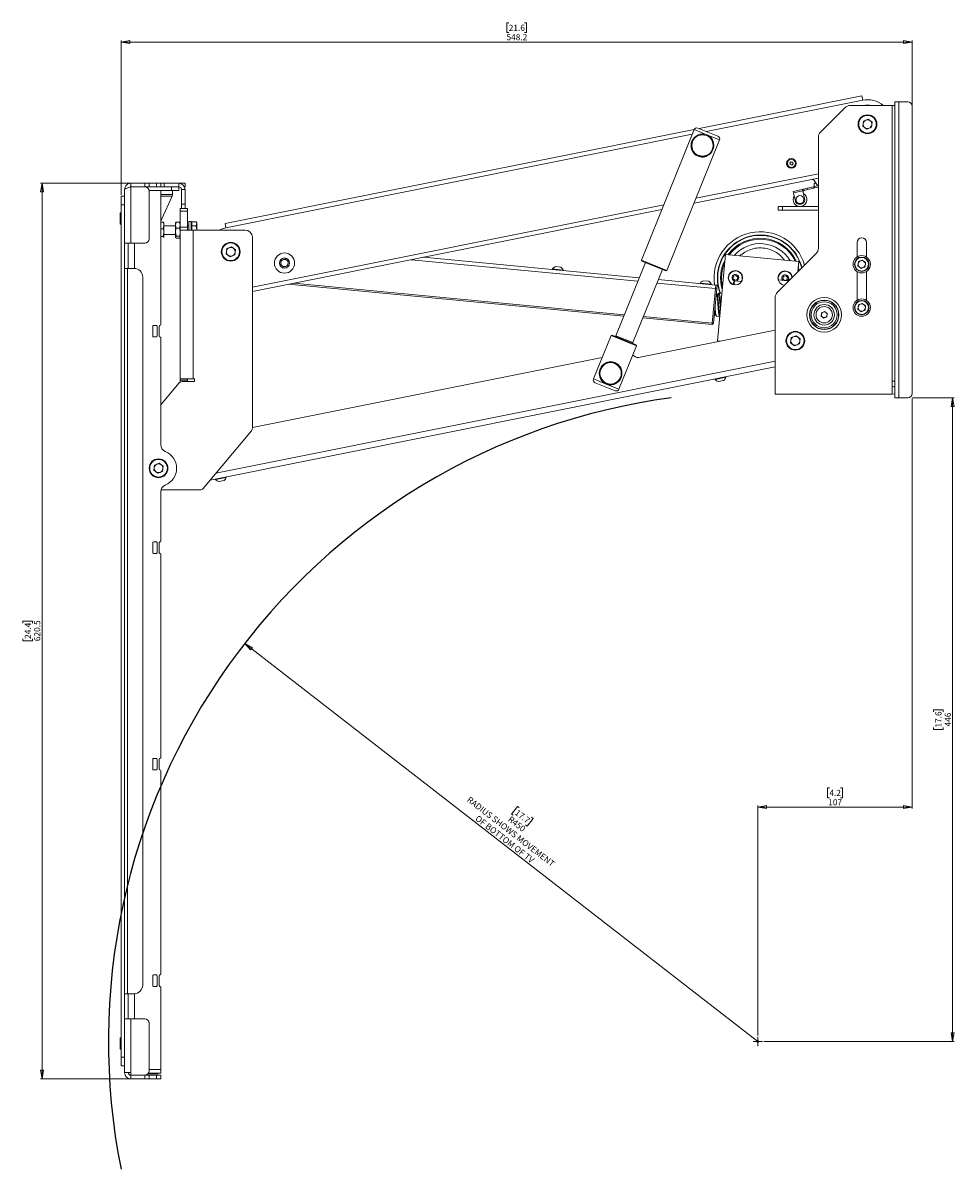
# Paper-space layout 'Sheet2' of a CAD drawing. Units: millimetres. Extents: x 73 to 2916, y 152 to 2939.
# Drawn here: x 1540 to 2185, y 828 to 1622 of the extents above; entities that cross this region are included whole.
import ezdxf

# ---------------------------------------------------------------- set-up
doc = ezdxf.new("R2010")
doc.units = ezdxf.units.MM
doc.styles.add('SLDTEXTSTYLE1', font='TXT', dxfattribs={"width": 0.75})
doc.styles.add('SLDTEXTSTYLE2', font='TXT', dxfattribs={"width": 0.7})
doc.dimstyles.new('SLDDIMSTYLE0', dxfattribs={"dimtxt": 4.233333, "dimasz": 6, "dimexe": 0, "dimexo": 0.0625, "dimgap": 1.058333, "dimtad": 1, "dimdec": 1, "dimrnd": 1e-09, "dimzin": 12, "dimdsep": 46, "dimtxsty": 'SLDTEXTSTYLE1', "dimblk1": 'CLOSED', "dimblk2": 'CLOSED', "dimsah": 1, "dimcen": 0.09, "dimadec": 0, "dimazin": 3, "dimtfac": 1, "dimtdec": 1, "dimtofl": 0, "dimtmove": 0, "dimatfit": 3, "dimldrblk": 'CLOSED', "dimfxl": 0, "dimfrac": 2, "dimtolj": 1, "dimtzin": 12, "dimarcsym": 0})
doc.dimstyles.new('SLDDIMSTYLE1', dxfattribs={"dimtxt": 4.233333, "dimasz": 6, "dimexe": 0, "dimexo": 0.0625, "dimgap": 1.058333, "dimtad": 1, "dimdec": 1, "dimrnd": 1e-09, "dimzin": 12, "dimdsep": 46, "dimtxsty": 'SLDTEXTSTYLE1', "dimblk1": 'CLOSED', "dimblk2": 'CLOSED', "dimsah": 1, "dimcen": 0, "dimadec": 0, "dimazin": 3, "dimtfac": 1, "dimtdec": 1, "dimtofl": 0, "dimtmove": 0, "dimatfit": 3, "dimldrblk": 'CLOSED', "dimfxl": 0, "dimfrac": 2, "dimtolj": 1, "dimtzin": 12, "dimarcsym": 0})

# ---------------------------------------------------------------- blocks, each defined once
blk = doc.blocks.new('_CLOSED')
at = {"color": 0, "linetype": 'ByBlock', "lineweight": -2}
for p, q in [((-1, 0.166667), (0, 0)), ((-1, 0.166667), (-1, -0.166667)), ((0, 0), (-1, -0.166667)), ((0, 0), (-1, 0))]:
    blk.add_line(p, q, dxfattribs=at)
blk = doc.blocks.new('_D_6')
at = {"color": 7, "linetype": 'Continuous', "lineweight": 0}
for p, q in [((1876.57, 1621.89), (1875.28, 1621.89)), ((1875.28, 1621.89), (1875.28, 1615.17)), ((1887.51, 1621.89), (1888.8, 1621.89)), ((1888.8, 1621.89), (1888.8, 1615.17)), ((1875.28, 1615.17), (1876.57, 1615.17)), ((1888.8, 1615.17), (1887.51, 1615.17)), ((1607.92, 1502.88), (1607.92, 1609.67)), ((1607.92, 1608.67), (2156.17, 1608.67)), ((2156.17, 1565.22), (2156.17, 1609.67))]:
    blk.add_line(p, q, dxfattribs=at)
at = {"color": 7, "linetype": 'Continuous', "lineweight": 0, "xscale": 6, "yscale": 6, "rotation": 180.0000000000005}
blk.add_blockref('_CLOSED', (1607.92, 1608.67, 0.17), dxfattribs=at)
at = {"color": 7, "linetype": 'Continuous', "lineweight": 0, "xscale": 6, "yscale": 6}
blk.add_blockref('_CLOSED', (2156.17, 1608.67, 0.17), dxfattribs=at)
at = {"color": 7, "linetype": 'Continuous', "lineweight": 0, "char_height": 4.233, "attachment_point": 1, "style": 'SLDTEXTSTYLE1'}
for s, insert in [('21.6', (1876.57, 1620.63)), ('548.2', (1875.01, 1614.12))]:
    blk.add_mtext(s, dxfattribs=dict(at, insert=insert))
blk = doc.blocks.new('_D_7')
at = {"color": 7, "linetype": 'Continuous', "lineweight": 0}
for p, q in [((1643.42, 1510.88), (1552.17, 1510.88)), ((1553.17, 1510.88), (1553.17, 890.38)), ((1539.94, 1206.11), (1539.94, 1207.39)), ((1539.94, 1207.39), (1546.66, 1207.39)), ((1546.66, 1207.39), (1546.66, 1206.11)), ((1539.94, 1195.16), (1539.94, 1193.87)), ((1539.94, 1193.87), (1546.66, 1193.87)), ((1546.66, 1193.87), (1546.66, 1195.16)), ((1629.67, 890.38), (1552.17, 890.38))]:
    blk.add_line(p, q, dxfattribs=at)
at = {"color": 7, "linetype": 'Continuous', "lineweight": 0, "xscale": 6, "yscale": 6}
for p, rotation in [((1553.17, 1510.88, 0.17), 90.0000000000004), ((1553.17, 890.38, 0.17), 270.0000000000004)]:
    blk.add_blockref('_CLOSED', p, dxfattribs=dict(at, rotation=rotation))
at = {"color": 7, "linetype": 'Continuous', "lineweight": 0, "char_height": 4.233, "attachment_point": 1, "rotation": 90, "style": 'SLDTEXTSTYLE1'}
for s, insert in [('620.5', (1547.71, 1193.6)), ('24.4', (1541.21, 1195.16))]:
    blk.add_mtext(s, dxfattribs=dict(at, insert=insert))
blk = doc.blocks.new('_D_8')
at = {"color": 7, "linetype": 'Continuous', "lineweight": 0}
for p, q in [((1693.6, 1192.06), (2049.17, 916.24)), ((1882.71, 1079.1), (1878.59, 1073.78)), ((1878.59, 1073.78), (1879.61, 1072.99)), ((1883.73, 1078.31), (1882.71, 1079.1)), ((1889.27, 1065.49), (1888.25, 1066.28)), ((1893.39, 1070.81), (1889.27, 1065.49)), ((1892.38, 1071.6), (1893.39, 1070.81))]:
    blk.add_line(p, q, dxfattribs=at)
at = {"color": 7, "linetype": 'Continuous', "lineweight": 0, "xscale": 6, "yscale": 6, "rotation": 142.1988255015453}
blk.add_blockref('_CLOSED', (1693.6, 1192.06, 64.67), dxfattribs=at)
at = {"color": 7, "linetype": 'Continuous', "lineweight": 0, "attachment_point": 1, "rotation": 322.19883}
for s, insert, char_height, style in [('RADIUS SHOWS MOVEMENT', (1849.77, 1086.3), 4.2333, 'SLDTEXTSTYLE1'), ('OF BOTTOM OF TV', (1855.53, 1073.32), 4.2333, 'SLDTEXTSTYLE2'), ('R450', (1878.23, 1072.74), 4.233, 'SLDTEXTSTYLE1'), ('17.7', (1882.95, 1077.3), 4.233, 'SLDTEXTSTYLE1')]:
    blk.add_mtext(s, dxfattribs=dict(at, insert=insert, char_height=char_height, style=style))
blk = doc.blocks.new('_D_9')
at = {"color": 7, "linetype": 'Continuous', "lineweight": 0}
for p, q in [((2156.45, 1362.22), (2185.17, 1362.22)), ((2184.17, 916.24), (2184.17, 1362.22)), ((2170.94, 1144.7), (2170.94, 1145.99)), ((2170.94, 1145.99), (2177.66, 1145.99)), ((2177.66, 1145.99), (2177.66, 1144.7)), ((2170.94, 1133.76), (2170.94, 1132.47)), ((2170.94, 1132.47), (2177.66, 1132.47)), ((2177.66, 1132.47), (2177.66, 1133.76)), ((2053.38, 916.24), (2185.17, 916.24))]:
    blk.add_line(p, q, dxfattribs=at)
at = {"color": 7, "linetype": 'Continuous', "lineweight": 0, "xscale": 6, "yscale": 6}
for p, rotation in [((2184.17, 1362.22, 0.17), 90.00000000000024), ((2184.17, 916.24, 0.17), 270.0000000000002)]:
    blk.add_blockref('_CLOSED', p, dxfattribs=dict(at, rotation=rotation))
at = {"color": 7, "linetype": 'Continuous', "lineweight": 0, "char_height": 4.233, "attachment_point": 1, "rotation": 90, "style": 'SLDTEXTSTYLE1'}
for s, insert in [('17.6', (2172.21, 1133.76)), ('446', (2178.71, 1134.54))]:
    blk.add_mtext(s, dxfattribs=dict(at, insert=insert))
blk = doc.blocks.new('_D_10')
at = {"color": 7, "linetype": 'Continuous', "lineweight": 0}
for p, q in [((2156.17, 1361.83), (2156.17, 1077.68)), ((2098.76, 1091.91), (2097.47, 1091.91)), ((2097.47, 1091.91), (2097.47, 1085.19)), ((2106.57, 1091.91), (2107.86, 1091.91)), ((2107.86, 1091.91), (2107.86, 1085.19)), ((2097.47, 1085.19), (2098.76, 1085.19)), ((2107.86, 1085.19), (2106.57, 1085.19)), ((2049.17, 920.45), (2049.17, 1079.68)), ((2049.17, 1078.68), (2156.17, 1078.68))]:
    blk.add_line(p, q, dxfattribs=at)
at = {"color": 7, "linetype": 'Continuous', "lineweight": 0, "xscale": 6, "yscale": 6, "rotation": 180.0000000000004}
blk.add_blockref('_CLOSED', (2049.17, 1078.68, 0.17), dxfattribs=at)
at = {"color": 7, "linetype": 'Continuous', "lineweight": 0, "xscale": 6, "yscale": 6}
blk.add_blockref('_CLOSED', (2156.17, 1078.68, 0.17), dxfattribs=at)
at = {"color": 7, "linetype": 'Continuous', "lineweight": 0, "char_height": 4.233, "attachment_point": 1, "style": 'SLDTEXTSTYLE1'}
for s, insert in [('4.2', (2098.76, 1090.64)), ('107', (2097.97, 1084.14))]:
    blk.add_mtext(s, dxfattribs=dict(at, insert=insert))
blk = doc.blocks.new('SW_CENTERMARKSYMBOL_0')
at = {"color": 0, "linetype": 'Continuous', "lineweight": 0}
for p, q in [((-2.5, 0), (-3.21, 0)), ((0, 0), (-2.5, 0)), ((0, 2.5), (0, 3.21)), ((0, 0), (0, 2.5)), ((0, 0), (0, -2.5)), ((0, 0), (2.5, 0)), ((2.5, 0), (3.21, 0)), ((0, -2.5), (0, -3.21))]:
    blk.add_line(p, q, dxfattribs=at)

psp = doc.layouts.new('Sheet2')

# ---------------------------------------------------------------- linework, layer by layer
at = {"color": 7, "linetype": 'Continuous', "lineweight": 0}
for p, q in [((2121.24, 1571.33), (2008.42, 1548.74)), ((2142.27, 1564.72), (2113.24, 1564.72)), ((2121.83, 1568.39), (2121.24, 1571.33)), ((2142.27, 1564.72), (2142.27, 1373.62)), ((2142.27, 1564.72), (2144.17, 1564.72)), ((2144.17, 1362.22), (2144.17, 1567.22)), ((2144.17, 1567.22), (2146.77, 1567.22)), ((2146.77, 1362.22), (2146.77, 1567.22)), ((2153.17, 1567.22), (2146.77, 1567.22)), ((2156.12, 1564.72), (2156.17, 1564.72)), ((2156.17, 1365.22), (2156.17, 1564.22)), ((2109.7, 1563.25), (2092.63, 1546.18)), ((2007.62, 1549.07), (2021.53, 1543.45)), ((2121.91, 1550.37), (2122.38, 1553.86)), ((2121.91, 1550.37), (2124.7, 1548.23)), ((2125.63, 1555.21), (2122.38, 1553.86)), ((2124.7, 1548.23), (2127.96, 1549.57)), ((2125.63, 1555.21), (2128.42, 1553.06)), ((2128.42, 1553.06), (2127.96, 1549.57)), ((2005.06, 1548.07), (1679.99, 1483)), ((2005.02, 1547.96), (1968.53, 1457.55)), ((1986.15, 1450.44), (2022.64, 1540.85)), ((2007.47, 1544.25), (2007.42, 1544.11)), ((2091.17, 1542.65), (2091.17, 1465.79)), ((2003.43, 1534.23), (2003.38, 1534.09)), ((2018.23, 1539.75), (2018.29, 1539.89)), ((2014.19, 1529.73), (2014.25, 1529.86)), ((2071.36, 1524.83), (2072.16, 1525.66)), ((2071.67, 1523.72), (2071.36, 1524.83)), ((2072.16, 1525.66), (2073.28, 1525.37)), ((2073.28, 1525.37), (2073.59, 1524.26)), ((2072.79, 1523.43), (2071.67, 1523.72)), ((2073.59, 1524.26), (2072.79, 1523.43)), ((1614.82, 1508.38), (1614.82, 1510.88)), ((1614.82, 1510.88), (1624.42, 1510.88)), ((1624.42, 1508.38), (1624.42, 1510.88)), ((1624.42, 1510.88), (1627.42, 1510.88)), ((1627.42, 1510.88), (1627.42, 1508.38)), ((1632.42, 1510.88), (1627.42, 1510.88)), ((1632.42, 1508.38), (1632.42, 1510.88)), ((1632.42, 1510.88), (1635.42, 1510.88)), ((1635.42, 1510.88), (1635.42, 1508.38)), ((1635.42, 1510.88), (1637.76, 1510.88)), ((1637.76, 1510.88), (1637.76, 1508.38)), ((1637.76, 1510.88), (1647.92, 1510.88)), ((1647.92, 1508.38), (1647.92, 1510.88)), ((1647.92, 1510.88), (1649.42, 1510.88)), ((1649.42, 1510.88), (1652.42, 1510.88)), ((1652.42, 1508.38), (1652.42, 1510.88)), ((2091.17, 1514.32), (2004.96, 1497.06)), ((2088.19, 1509.05), (2088.3, 1508.56)), ((2090.02, 1509.88), (2088.28, 1512.73)), ((1607.92, 1501.88), (1610.42, 1501.88)), ((1607.92, 1495.88), (1607.92, 1501.88)), ((1610.42, 1469.38), (1610.42, 1506.48)), ((1614.82, 1508.38), (1624.42, 1508.38)), ((1614.82, 1508.28), (1614.82, 1469.38)), ((1614.82, 1508.28), (1624.42, 1508.28)), ((1617.32, 1508.38), (1617.32, 1508.28)), ((1627.42, 1508.38), (1624.42, 1508.38)), ((1627.36, 1505.88), (1642.92, 1505.88)), ((1635.42, 1505.78), (1627.38, 1505.78)), ((1632.42, 1508.38), (1627.42, 1508.38)), ((1627.42, 1505.28), (1627.42, 1472.38)), ((1635.42, 1508.38), (1632.42, 1508.38)), ((1637.76, 1508.38), (1635.42, 1508.38)), ((1635.42, 1412.88), (1635.42, 1505.78)), ((1636.22, 1486.13), (1643.4, 1501.79)), ((1647.92, 1508.38), (1637.76, 1508.38)), ((1642.92, 1505.88), (1642.92, 1508.38)), ((1647.92, 1505.88), (1642.92, 1505.88)), ((1643.67, 1503.04), (1643.67, 1505.88)), ((1647.92, 1508.38), (1647.92, 1505.88)), ((1649.82, 1506.48), (1652.32, 1506.48)), ((1649.82, 1506.48), (1649.82, 1496.38)), ((1651.89, 1508.38), (1652.42, 1508.38)), ((1652.32, 1506.48), (1652.32, 1496.38)), ((2073.71, 1505.09), (2081.01, 1506.82)), ((2073.94, 1504.12), (2073.71, 1505.09)), ((2080.27, 1505.62), (2073.94, 1504.12)), ((2075.5, 1497.55), (2073.94, 1504.12)), ((2080.27, 1505.62), (2080.5, 1504.65)), ((2080.5, 1504.65), (2081.83, 1499.05)), ((2083.44, 1507.4), (2081.01, 1506.82)), ((2081.01, 1506.82), (2081.24, 1505.85)), ((2081.24, 1505.85), (2083.67, 1506.43)), ((2087.76, 1508.43), (2083.44, 1507.4)), ((2083.44, 1507.4), (2083.67, 1506.43)), ((2083.67, 1506.43), (2087.99, 1507.46)), ((2087.76, 1508.43), (2088.3, 1508.56)), ((2087.99, 1507.46), (2087.76, 1508.43)), ((2088.33, 1507.54), (2087.99, 1507.46)), ((2088.49, 1507.8), (2088.3, 1508.56)), ((2091.17, 1508.21), (2088.33, 1507.54)), ((1610.42, 1495.88), (1607.92, 1495.88)), ((1607.92, 905.38), (1607.92, 1495.88)), ((1648.92, 1493.38), (1649.82, 1493.38)), ((1648.92, 1491.41), (1648.92, 1493.38)), ((1649.82, 1496.38), (1652.32, 1496.38)), ((1649.82, 1493.38), (1649.82, 1496.38)), ((1652.32, 1493.38), (1649.82, 1493.38)), ((1652.32, 1496.38), (1652.32, 1493.38)), ((1652.32, 1493.38), (1653.92, 1493.38)), ((1653.92, 1493.38), (1653.92, 1491.41)), ((2063.17, 1492.22), (2063.17, 1494.72)), ((2063.17, 1494.72), (2066.17, 1494.72)), ((2066.17, 1494.72), (2066.17, 1492.22)), ((2066.17, 1494.72), (2091.17, 1494.72)), ((1607.92, 1490.38), (1607.42, 1490.38)), ((1607.42, 1486.38), (1607.42, 1490.38)), ((1607.42, 1482.38), (1607.42, 1486.38)), ((1653.92, 1491.41), (1648.92, 1491.41)), ((1648.92, 1491.41), (1648.92, 1480.36)), ((1653.92, 1491.41), (1653.92, 1480.36)), ((1982.68, 1492.6), (1698.92, 1435.79)), ((2066.17, 1492.22), (2063.17, 1492.22)), ((2066.17, 1492.22), (2091.17, 1492.22)), ((1607.42, 1482.38), (1607.92, 1482.38)), ((1635.42, 1483.78), (1637.17, 1483.78)), ((1635.42, 1479.31), (1637.17, 1479.31)), ((1637.17, 1479.31), (1637.62, 1481.54)), ((1637.62, 1483.38), (1637.58, 1483.45)), ((1637.62, 1481.54), (1637.62, 1483.38)), ((1637.62, 1476.61), (1637.62, 1481.54)), ((1645.72, 1481.38), (1637.62, 1481.38)), ((1646.17, 1483.93), (1645.72, 1481.84)), ((1645.83, 1483.57), (1645.72, 1483.38)), ((1645.72, 1483.38), (1645.72, 1481.84)), ((1645.72, 1476.98), (1645.72, 1481.84)), ((1645.72, 1476.98), (1645.72, 1473.53)), ((1645.89, 1483.53), (1646.17, 1483.93)), ((1648.47, 1483.93), (1646.17, 1483.93)), ((1648.47, 1479.75), (1646.17, 1479.75)), ((1648.47, 1483.93), (1648.92, 1481.84)), ((1648.75, 1483.53), (1648.47, 1483.93)), ((1648.92, 1483.38), (1648.81, 1483.57)), ((1648.92, 1480.36), (1653.92, 1480.36)), ((1648.92, 1478.38), (1648.92, 1480.36)), ((1648.92, 1375.38), (1648.92, 1478.38)), ((1648.92, 1478.38), (1657.82, 1478.38)), ((1654.82, 1481.38), (1653.92, 1481.38)), ((1653.92, 1480.36), (1653.92, 1478.38)), ((1656.42, 1484.38), (1654.82, 1484.38)), ((1654.82, 1478.38), (1654.82, 1484.38)), ((1656.42, 1478.38), (1656.42, 1484.38)), ((1656.92, 1483.38), (1656.42, 1483.38)), ((1656.92, 1482.71), (1656.92, 1484.16)), ((1656.92, 1484.16), (1659.97, 1484.16)), ((1656.92, 1481.27), (1656.92, 1482.71)), ((1656.92, 1478.38), (1656.92, 1481.27)), ((1656.92, 1481.27), (1659.97, 1481.27)), ((1657.82, 1375.38), (1657.82, 1478.38)), ((1693.92, 1478.38), (1657.82, 1478.38)), ((1660.42, 1483.38), (1659.97, 1484.16)), ((1659.97, 1484.16), (1660.42, 1482.71)), ((1659.97, 1481.27), (1660.42, 1478.38)), ((1660.42, 1483.38), (1660.42, 1482.71)), ((1660.42, 1478.38), (1660.42, 1482.71)), ((1680.58, 1480.05), (1679.99, 1483)), ((1610.42, 1469.38), (1614.82, 1469.38)), ((1610.42, 931.88), (1610.42, 1469.38)), ((1612.92, 1451.88), (1612.92, 1469.38)), ((1624.42, 1469.38), (1614.82, 1469.38)), ((1635.42, 1473.91), (1637.17, 1473.91)), ((1637.17, 1473.91), (1637.62, 1476.61)), ((1637.52, 1473.32), (1637.62, 1473.45)), ((1637.58, 1473.32), (1637.62, 1473.38)), ((1637.62, 1473.45), (1637.62, 1476.61)), ((1637.62, 1475.38), (1645.72, 1475.38)), ((1646.17, 1474.21), (1645.72, 1473.53)), ((1645.72, 1473.53), (1645.72, 1473.38)), ((1645.72, 1473.38), (1645.83, 1473.2)), ((1648.47, 1474.21), (1646.17, 1474.21)), ((1648.47, 1472.84), (1646.17, 1472.84)), ((1648.47, 1474.21), (1648.92, 1473.53)), ((1648.75, 1473.24), (1648.47, 1472.84)), ((1648.81, 1473.2), (1648.92, 1473.38)), ((1698.92, 1341.19), (1698.92, 1473.38)), ((2117.92, 1469.72), (2117.92, 1459.76)), ((2124.42, 1459.76), (2124.42, 1469.72)), ((1680.67, 1462.04), (1681.13, 1465.53)), ((1680.67, 1462.04), (1683.46, 1459.9)), ((1684.38, 1466.87), (1681.13, 1465.53)), ((1683.46, 1459.9), (1686.71, 1461.24)), ((1684.38, 1466.87), (1687.17, 1464.73)), ((1687.17, 1464.73), (1686.71, 1461.24)), ((2026.8, 1461.37), (2021.12, 1401.64)), ((2026.8, 1461.37), (2077.57, 1456.55)), ((2089.7, 1462.25), (2062.63, 1435.18)), ((1718.52, 1454.44), (1718.9, 1457.31)), ((1720.8, 1452.68), (1718.52, 1454.44)), ((1718.9, 1457.31), (1721.56, 1458.41)), ((1723.47, 1453.79), (1720.8, 1452.68)), ((1721.56, 1458.41), (1723.85, 1456.65)), ((1723.85, 1456.65), (1723.47, 1453.79)), ((1966.03, 1442.93), (1809.08, 1457.84)), ((1967.01, 1445.35), (1817.59, 1459.55)), ((1908.89, 1453.08), (1912.68, 1452.72)), ((1971.27, 1455.9), (1950.79, 1405.17)), ((1968.53, 1457.55), (1968.81, 1456.89)), ((1968.53, 1457.55), (1986.15, 1450.44)), ((1985.5, 1450.16), (1968.81, 1456.89)), ((2077.57, 1456.55), (2076.9, 1449.45)), ((2077.24, 1453.06), (2077.88, 1450.43)), ((2118.45, 1453.6), (2118.84, 1456.51)), ((2118.45, 1453.6), (2120.78, 1451.81)), ((2121.55, 1457.63), (2118.84, 1456.51)), ((2121.55, 1457.63), (2123.88, 1455.84)), ((2123.88, 1455.84), (2123.49, 1452.93)), ((1612.32, 1451.88), (1610.54, 1451.88)), ((1612.32, 949.38), (1612.32, 1451.88)), ((1616.92, 1451.88), (1612.32, 1451.88)), ((1622.92, 955.38), (1622.92, 1445.88)), ((1906.83, 1451.45), (1906.79, 1451.07)), ((1906.83, 1451.45), (1914.39, 1450.73)), ((1914.36, 1450.35), (1914.39, 1450.73)), ((1962.57, 1400.42), (1983.04, 1451.15)), ((1985.5, 1450.16), (1986.15, 1450.44)), ((2031.96, 1444.88), (2032.39, 1446.56)), ((2032.39, 1446.56), (2034.05, 1447.03)), ((2034.05, 1447.03), (2035.3, 1445.82)), ((2035.3, 1445.82), (2034.87, 1444.14)), ((2066.46, 1444.62), (2066.89, 1446.3)), ((2066.89, 1446.3), (2068.55, 1446.77)), ((2068.55, 1446.77), (2069.79, 1445.56)), ((2069.79, 1445.56), (2069.37, 1443.88)), ((2077.31, 1449.87), (2077.06, 1451.14)), ((2117.92, 1449.67), (2117.92, 1429.76)), ((2120.78, 1451.81), (2123.49, 1452.93)), ((2124.42, 1429.76), (2124.42, 1449.67)), ((1956.27, 1418.75), (1724.01, 1440.81)), ((1727.41, 1441.5), (1956.66, 1419.72)), ((2019.85, 1437.82), (1979.22, 1441.68)), ((2020.08, 1440.31), (1980.2, 1444.1)), ((2009.37, 1441.71), (2009.33, 1441.33)), ((2009.37, 1441.71), (2016.93, 1440.99)), ((2011.43, 1443.34), (2015.21, 1442.98)), ((2016.9, 1440.61), (2016.93, 1440.99)), ((2017.58, 1413.93), (2019.85, 1437.82)), ((2020.84, 1437.73), (2018.57, 1413.83)), ((2019.85, 1437.82), (2020.08, 1440.31)), ((2020.84, 1437.73), (2019.85, 1437.82)), ((2020.08, 1440.31), (2021.08, 1440.22)), ((2021.08, 1440.22), (2020.84, 1437.73)), ((2033.2, 1443.67), (2031.96, 1444.88)), ((2037.87, 1442.74), (2033.11, 1443.19)), ((2034.87, 1444.14), (2033.2, 1443.67)), ((2063.24, 1443.73), (2063.28, 1444.24)), ((2069.87, 1443.21), (2063.31, 1443.84)), ((2067.69, 1443.42), (2066.46, 1444.62)), ((2069.37, 1443.88), (2067.73, 1443.42)), ((2070.9, 1443.45), (2070.95, 1443.92)), ((2070.95, 1443.92), (2070.99, 1444.36)), ((2070.95, 1443.92), (2071.33, 1443.88)), ((2071.74, 1444.29), (2070.99, 1444.36)), ((2020.73, 1434.49), (2020.58, 1434.94)), ((2024.24, 1434.49), (2022.21, 1434.68)), ((2061.17, 1431.65), (2061.17, 1364.72)), ((2093.33, 1421.13), (2095.47, 1422.01)), ((2095.47, 1422.01), (2097.3, 1420.6)), ((2118.45, 1423.6), (2118.84, 1426.51)), ((2118.45, 1423.6), (2120.78, 1421.81)), ((2121.55, 1427.63), (2118.84, 1426.51)), ((2120.78, 1421.81), (2123.49, 1422.93)), ((2121.55, 1427.63), (2123.88, 1425.84)), ((2123.88, 1425.84), (2123.49, 1422.93)), ((2017.48, 1412.93), (1969.46, 1417.5)), ((1969.85, 1418.46), (2017.58, 1413.93)), ((2017.48, 1412.93), (2017.58, 1413.93)), ((2017.48, 1412.93), (2018.57, 1413.83)), ((2018.57, 1413.83), (2017.58, 1413.93)), ((2019.17, 1420.13), (2019.35, 1419.99)), ((2020.7, 1418.76), (2022.73, 1418.56)), ((2093.03, 1418.84), (2093.33, 1421.13)), ((2094.86, 1417.43), (2093.03, 1418.84)), ((2097, 1418.31), (2094.86, 1417.43)), ((2097.3, 1420.6), (2097, 1418.31)), ((1629.92, 1404.88), (1629.92, 1411.88)), ((1630.42, 1412.38), (1632.42, 1412.38)), ((1632.92, 1411.88), (1632.92, 1404.88)), ((1634.42, 1404.88), (1634.42, 1411.88)), ((1947.5, 1405.42), (1935.34, 1375.28)), ((1948.15, 1405.7), (1947.5, 1405.42)), ((1965.12, 1398.31), (1947.5, 1405.42)), ((1948.15, 1405.7), (1964.84, 1398.96)), ((1966.56, 1390.17), (2061.17, 1409.11)), ((1632.42, 1404.38), (1630.42, 1404.38)), ((1635.42, 1329.63), (1635.42, 1403.88)), ((1950.79, 1405.17), (1951.07, 1404.52)), ((1950.79, 1405.17), (1962.57, 1400.42)), ((1952.96, 1368.17), (1965.12, 1398.31)), ((1961.92, 1400.14), (1962.57, 1400.42)), ((1965.12, 1398.31), (1964.84, 1398.96)), ((2022.96, 1401.46), (2021.12, 1401.64)), ((2071.91, 1400.37), (2072.38, 1403.86)), ((2071.91, 1400.37), (2074.7, 1398.23)), ((2075.63, 1405.21), (2072.38, 1403.86)), ((2074.7, 1398.23), (2077.96, 1399.57)), ((2075.63, 1405.21), (2078.42, 1403.06)), ((2078.42, 1403.06), (2077.96, 1399.57)), ((1941.37, 1390.23), (1698.92, 1341.69)), ((1964.31, 1390.62), (1962.5, 1391.83)), ((2061.17, 1383.62), (1669.68, 1305.24)), ((1943.78, 1386.41), (1943.73, 1386.27)), ((1954.54, 1381.91), (1954.6, 1382.04)), ((1657.82, 1375.38), (1648.92, 1375.38)), ((1648.92, 1374.38), (1648.92, 1375.38)), ((1653.92, 1374.38), (1648.92, 1374.38)), ((1648.92, 1373.04), (1648.92, 1374.38)), ((1653.92, 1375.38), (1653.92, 1374.38)), ((1653.92, 1373.38), (1653.92, 1374.38)), ((1658.92, 1375.38), (1657.82, 1375.38)), ((1658.92, 1373.38), (1658.92, 1375.38)), ((1939.74, 1376.39), (1939.68, 1376.25)), ((2019.47, 1375.27), (2019.55, 1374.9)), ((2019.76, 1374.94), (2019.55, 1374.9)), ((2027, 1376.39), (2019.76, 1374.94)), ((2025.49, 1374.23), (2021.87, 1373.51)), ((2027, 1376.39), (2026.93, 1376.76)), ((2142.27, 1373.62), (2142.27, 1364.72)), ((2142.27, 1373.62), (2144.17, 1373.62)), ((1648.02, 1372.31), (1635.42, 1357.3)), ((1658.92, 1373.38), (1650.32, 1373.38)), ((1950.35, 1367.07), (1936.44, 1372.68)), ((1950.5, 1371.89), (1950.55, 1372.02)), ((2021.87, 1373.51), (2021.77, 1373.49)), ((2061.17, 1364.72), (2142.27, 1364.72)), ((2146.77, 1362.22), (2144.17, 1362.22)), ((2146.77, 1362.22), (2153.17, 1362.22)), ((2156.17, 1364.72), (2156.12, 1364.72)), ((1664.82, 1299.46), (1698.22, 1339.26)), ((1630.67, 1312.04), (1631.13, 1315.53)), ((1630.67, 1312.04), (1633.46, 1309.9)), ((1634.38, 1316.87), (1631.13, 1315.53)), ((1633.46, 1309.9), (1636.71, 1311.24)), ((1634.38, 1316.87), (1637.17, 1314.73)), ((1637.17, 1314.73), (1636.71, 1311.24)), ((1673.34, 1305.98), (1673.42, 1305.61)), ((1673.63, 1305.65), (1673.42, 1305.61)), ((1680.87, 1307.1), (1673.63, 1305.65)), ((1675.74, 1304.22), (1675.64, 1304.19)), ((1679.36, 1304.94), (1675.74, 1304.22)), ((1680.87, 1307.1), (1680.79, 1307.47)), ((1635.42, 1262.88), (1635.42, 1297.14)), ((1635.58, 1298.38), (1662.52, 1298.38)), ((1629.92, 1254.88), (1629.92, 1261.88)), ((1630.42, 1262.38), (1632.42, 1262.38)), ((1632.92, 1261.88), (1632.92, 1254.88)), ((1634.42, 1254.88), (1634.42, 1261.88)), ((1632.42, 1254.38), (1630.42, 1254.38)), ((1635.42, 1112.88), (1635.42, 1253.88)), ((1629.92, 1104.88), (1629.92, 1111.88)), ((1630.42, 1112.38), (1632.42, 1112.38)), ((1632.92, 1111.88), (1632.92, 1104.88)), ((1634.42, 1104.88), (1634.42, 1111.88)), ((1632.42, 1104.38), (1630.42, 1104.38)), ((1635.42, 962.88), (1635.42, 1103.88)), ((1629.92, 954.88), (1629.92, 961.88)), ((1630.42, 962.38), (1632.42, 962.38)), ((1632.92, 961.88), (1632.92, 954.88)), ((1634.42, 954.88), (1634.42, 961.88)), ((1632.42, 954.38), (1630.42, 954.38)), ((1635.42, 896.98), (1635.42, 953.88)), ((1610.54, 949.38), (1612.32, 949.38)), ((1612.32, 949.38), (1616.92, 949.38)), ((1612.92, 931.88), (1612.92, 949.38)), ((1614.82, 931.88), (1610.42, 931.88)), ((1610.42, 931.88), (1610.42, 894.78)), ((1614.82, 894.78), (1614.82, 931.88)), ((1614.82, 931.88), (1624.42, 931.88)), ((1627.42, 928.88), (1627.42, 895.98)), ((1607.92, 918.88), (1607.42, 918.88)), ((1607.42, 910.88), (1607.42, 918.88)), ((1607.42, 910.88), (1607.92, 910.88)), ((1607.92, 905.38), (1610.42, 905.38)), ((1607.92, 899.38), (1607.92, 905.38)), ((1610.42, 899.38), (1607.92, 899.38)), ((1610.42, 894.78), (1614.82, 894.78)), ((1614.82, 894.78), (1614.82, 892.98)), ((1614.82, 892.98), (1624.42, 892.98)), ((1614.82, 890.38), (1614.82, 892.88)), ((1614.82, 892.88), (1624.42, 892.88)), ((1614.82, 890.38), (1624.42, 890.38)), ((1624.42, 890.38), (1624.42, 892.88)), ((1624.42, 892.88), (1627.42, 892.88)), ((1627.42, 890.38), (1624.42, 890.38)), ((1628.92, 893.88), (1626.56, 893.88)), ((1626.96, 894.38), (1635.42, 894.38)), ((1635.42, 896.98), (1627.42, 896.98)), ((1627.42, 896.88), (1635.42, 896.88)), ((1627.42, 892.88), (1627.42, 890.38)), ((1627.42, 892.88), (1632.42, 892.88)), ((1627.42, 890.38), (1632.42, 890.38)), ((1633.42, 893.88), (1628.92, 893.88)), ((1632.42, 890.38), (1632.42, 892.88)), ((1632.42, 892.88), (1635.42, 892.88)), ((1635.42, 890.38), (1632.42, 890.38)), ((1633.42, 896.88), (1633.42, 896.98)), ((1633.42, 893.88), (1633.42, 894.38)), ((1635.42, 896.88), (1635.42, 894.38)), ((1635.42, 892.88), (1635.42, 890.38))]:
    psp.add_line(p, q, dxfattribs=at)
at = {"color": 8, "linetype": 'Continuous', "lineweight": 0}
for p, q in [((2121.83, 1568.39), (2013.49, 1546.7)), ((2003.72, 1544.74), (1680.58, 1480.05)), ((2013.83, 1544.41), (2005.02, 1547.96)), ((2022.64, 1540.85), (2013.83, 1544.41)), ((2091.17, 1517.38), (2006.31, 1500.39)), ((1649.42, 1510.62), (1649.42, 1510.88)), ((2088.3, 1508.56), (2090.68, 1509.12)), ((1635.42, 1503.04), (1643.67, 1503.04)), ((1643.4, 1501.79), (1635.42, 1501.79)), ((1984.02, 1495.93), (1698.92, 1438.85)), ((1635.42, 1486.13), (1636.22, 1486.13)), ((1617.32, 1451.87), (1617.32, 1469.38)), ((2033.11, 1443.19), (2032.84, 1440.41)), ((2069.79, 1442.34), (2069.87, 1443.21)), ((2061.17, 1387.49), (1673.59, 1309.9)), ((1935.34, 1375.28), (1944.15, 1371.73)), ((1944.15, 1371.73), (1952.96, 1368.17)), ((1617.32, 931.88), (1617.32, 949.4))]:
    psp.add_line(p, q, dxfattribs=at)
at = {"color": 7, "linetype": 'Continuous', "lineweight": 0, "flags": 128}
for points in [[(1617.32, 1508.38), (1616.46, 1508.3), (1616.39, 1508.28)], [(1680.58, 1480.05), (1678.02, 1479.33), (1675.92, 1478.38)], [(2021.66, 1433.73), (2021.16, 1433.78), (2020.9, 1433.8)], [(2019.34, 1419.89), (2019.84, 1419.85), (2020.1, 1419.82)], [(2142.27, 1364.72), (2144, 1364.89), (2144.17, 1364.92)]]:
    psp.add_lwpolyline(points, dxfattribs=at)
at = {"color": 7, "linetype": 'Continuous', "lineweight": 0}
for centre, radius in [((2125.17, 1551.72), 6.5), ((2125.17, 1551.72), 6.1), ((2010.83, 1536.99), 7.9), ((2010.83, 1536.99), 7.4), ((2072.47, 1524.55), 3.36), ((2072.47, 1524.55), 2.77), ((2078.38, 1499.52), 2.75), ((1683.92, 1463.38), 6.5), ((1683.92, 1463.38), 6.1), ((1721.18, 1455.55), 7), ((1721.18, 1455.55), 3.5), ((2121.17, 1454.72), 6), ((2121.17, 1454.72), 5), ((2121.17, 1454.72), 4.7), ((2033.63, 1445.35), 5), ((2095.17, 1419.72), 12.03), ((2095.17, 1419.72), 12), ((2095.17, 1419.72), 10.2), ((2095.17, 1419.72), 10), ((2121.17, 1424.72), 6), ((2121.17, 1424.72), 5), ((2121.17, 1424.72), 4.7), ((2095.17, 1419.72), 9), ((2095.17, 1419.72), 7.1), ((2095.17, 1419.72), 5.67), ((2075.17, 1401.72), 6.5), ((2075.17, 1401.72), 6.1), ((1947.14, 1379.15), 7.9), ((1947.14, 1379.15), 7.4), ((1633.92, 1313.38), 6.5), ((1633.92, 1313.38), 6.1), ((2049.17, 916.24), 0.711)]:
    psp.add_circle(centre, radius, dxfattribs=at)
for centre, radius, start, end in [((2113.24, 1559.72), 5, 90, 135), ((2125.17, 1551.72), 17, 49.88083, 101.32045), ((2125.17, 1551.72), 13.25, 78.85231, 101.14769), ((2153.17, 1564.22), 3, 0, 90), ((2006.87, 1547.21), 2, 68.02463, 158.02463), ((2125.17, 1551.72), 3.05, 172.44828, 232.44828), ((2125.17, 1551.72), 3.05, 112.44828, 172.44828), ((2125.17, 1551.72), 3.05, 232.44828, 292.44828), ((2125.17, 1551.72), 3.05, 52.44828, 112.44828), ((2125.17, 1551.72), 3.05, 292.44828, 352.44828), ((2125.17, 1551.72), 3.05, 352.44828, 52.44828), ((2020.78, 1541.6), 2, 338.02463, 68.02463), ((2096.17, 1542.65), 5, 135, 180), ((2072.47, 1524.55), 1, 135.67757, 195.67757), ((2072.47, 1524.55), 1, 75.67757, 135.67757), ((2072.47, 1524.55), 1, 15.67757, 75.67757), ((2072.47, 1524.55), 1, 315.67757, 15.67757), ((2072.47, 1524.55), 1, 195.67757, 255.67757), ((2072.47, 1524.55), 1, 255.67757, 315.67757), ((1647.92, 1506.48), 4.4, 0, 90), ((2087, 1511.95), 1.5, 31.32045, 101.32045), ((2090.13, 1509.51), 2, 118.57772, 193.37454), ((2092.58, 1511.44), 3, 211.32045, 241.77897), ((1624.42, 1505.28), 3, 0, 90), ((1640.67, 1503.04), 3, 335.37644, 0), ((1647.92, 1506.48), 1.9, 0, 90), ((2078.38, 1499.52), 4.8, 145.99069, 60.7584), ((2081.47, 1504.88), 1, 103.37454, 193.37432), ((2078.28, 1499.92), 3.65, 220.44961, 346.29948), ((1633.5, 1487.38), 3, 309.91857, 335.37644), ((1693.92, 1473.38), 5, 0, 90), ((2050.88, 1445.22), 32, 16.21796, 188.68127), ((1624.42, 1472.38), 3, 270, 0), ((2050.88, 1445.22), 29.75, 13.80896, 200.91333), ((2050.88, 1445.22), 29.5, 13.51454, 201.15398), ((2050.88, 1445.22), 27.5, 24.69366, 144.45293), ((2050.88, 1445.22), 26.84, 25.51576, 143.63082), ((2050.88, 1445.22), 23.84, 29.94533, 139.20125), ((2121.17, 1469.72), 3.25, 0, 180), ((1683.92, 1463.38), 3.05, 172.44828, 232.44828), ((1683.92, 1463.38), 3.05, 112.44828, 172.44828), ((1683.92, 1463.38), 3.05, 232.44828, 292.44828), ((1683.92, 1463.38), 3.05, 52.44828, 112.44828), ((1683.92, 1463.38), 3.05, 292.44828, 352.44828), ((1683.92, 1463.38), 3.05, 352.44828, 52.44828), ((2086.17, 1465.79), 5, 315, 0), ((1721.18, 1455.55), 2.5, 172.44828, 232.44828), ((1721.18, 1455.55), 2.5, 112.44828, 172.44828), ((1721.18, 1455.55), 2.5, 232.44828, 292.44828), ((1721.18, 1455.55), 2.5, 52.44828, 112.44828), ((1721.18, 1455.55), 2.5, 292.44828, 352.44828), ((1721.18, 1455.55), 2.5, 352.44828, 52.44828), ((1910.42, 1449.04), 4.32, 110.63312, 146.04951), ((2050.88, 1445.22), 27.5, 152.58689, 196.5597), ((2050.88, 1445.22), 26.84, 156.3986, 174.57329), ((2121.17, 1454.72), 2.54, 172.44828, 232.44828), ((2121.17, 1454.72), 2.54, 112.44828, 172.44828), ((2121.17, 1454.72), 2.54, 52.44828, 112.44828), ((2121.17, 1454.72), 2.54, 292.44828, 352.44828), ((2121.17, 1454.72), 2.54, 352.44828, 52.44828), ((1616.92, 1445.88), 6, 0, 90), ((1910.42, 1449.04), 4.32, 23.09708, 58.51346), ((2050.88, 1445.22), 26.84, 174.57329, 192.74799), ((2033.63, 1445.35), 4.75, 327.02899, 253.22744), ((2033.63, 1445.35), 2.33, 283.89554, 250.27085), ((2068.13, 1445.09), 5, 6.40244, 264.57329), ((2068.13, 1445.09), 4.75, 3.95281, 195.58865), ((2068.13, 1445.09), 2.33, 307.53421, 221.61238), ((2121.17, 1454.72), 2.54, 232.44828, 292.44828), ((2012.95, 1439.3), 4.32, 110.63312, 146.04951), ((2012.95, 1439.3), 4.32, 23.09708, 58.51346), ((2033.05, 1442.59), 0.6, 84.57329, 174.57329), ((2069.78, 1442.22), 1, 49.56722, 84.57329), ((2066.17, 1431.65), 5, 135, 180), ((2095.17, 1419.72), 2, 112.44828, 172.44828), ((2095.17, 1419.72), 2, 52.44828, 112.44828), ((2095.17, 1419.72), 2, 352.44828, 52.44828), ((2121.17, 1424.72), 2.54, 172.44828, 232.44828), ((2121.17, 1424.72), 2.54, 112.44828, 172.44828), ((2121.17, 1424.72), 2.54, 232.44828, 292.44828), ((2121.17, 1424.72), 2.54, 52.44828, 112.44828), ((2121.17, 1424.72), 2.54, 292.44828, 352.44828), ((2121.17, 1424.72), 2.54, 352.44828, 52.44828), ((2095.17, 1419.72), 2, 172.44828, 232.44828), ((2095.17, 1419.72), 2, 232.44828, 292.44828), ((2095.17, 1419.72), 2, 292.44828, 352.44828), ((1630.42, 1411.88), 0.5, 90, 180), ((1632.42, 1411.88), 0.5, 0, 90), ((1634.92, 1411.88), 0.5, 90, 180), ((1634.92, 1412.88), 0.5, 270, 0), ((1630.42, 1404.88), 0.5, 180, 270), ((1632.42, 1404.88), 0.5, 270, 0), ((1634.92, 1404.88), 0.5, 180, 270), ((1634.92, 1403.88), 0.5, 0, 90), ((2075.17, 1401.72), 3.05, 172.44828, 232.44828), ((2075.17, 1401.72), 3.05, 112.44828, 172.44828), ((2075.17, 1401.72), 3.05, 232.44828, 292.44828), ((2075.17, 1401.72), 3.05, 52.44828, 112.44828), ((2075.17, 1401.72), 3.05, 292.44828, 352.44828), ((2075.17, 1401.72), 3.05, 352.44828, 52.44828), ((1965.97, 1393.12), 3, 236.32045, 281.32045), ((1937.19, 1374.54), 2, 158.02463, 248.02463), ((2022.87, 1377.67), 4.32, 219.84424, 255.26062), ((2022.87, 1377.67), 4.32, 307.38029, 342.79667), ((1650.32, 1370.38), 3, 90, 140), ((1951.1, 1368.92), 2, 248.02463, 338.02463), ((2142.27, 1373.62), 3.9, 270, 299.15537), ((2153.17, 1365.22), 3, 270, 0), ((1695.92, 1341.19), 3, 320, 360), ((1640.42, 1329.63), 5, 180, 248.19625), ((1633.92, 1313.38), 12.5, 291.80375, 68.19625), ((1633.92, 1313.38), 3.05, 172.44828, 232.44828), ((1633.92, 1313.38), 3.05, 112.44828, 172.44828), ((1633.92, 1313.38), 3.05, 232.44828, 292.44828), ((1633.92, 1313.38), 3.05, 52.44828, 112.44828), ((1633.92, 1313.38), 3.05, 292.44828, 352.44828), ((1633.92, 1313.38), 3.05, 352.44828, 52.44828), ((1676.74, 1308.38), 4.32, 219.84424, 255.26062), ((1676.74, 1308.38), 4.32, 307.38029, 342.79667), ((1640.42, 1297.14), 5, 111.80375, 180), ((1662.52, 1301.38), 3, 270, 320), ((1634.92, 1262.88), 0.5, 270, 0), ((1630.42, 1261.88), 0.5, 90, 180), ((1630.42, 1254.88), 0.5, 180, 270), ((1632.42, 1261.88), 0.5, 0, 90), ((1632.42, 1254.88), 0.5, 270, 0), ((1634.92, 1261.88), 0.5, 90, 180), ((1634.92, 1254.88), 0.5, 180, 270), ((1634.92, 1253.88), 0.5, 0, 90), ((1630.42, 1111.88), 0.5, 90, 180), ((1632.42, 1111.88), 0.5, 0, 90), ((1634.92, 1111.88), 0.5, 90, 180), ((1634.92, 1112.88), 0.5, 270, 0), ((1630.42, 1104.88), 0.5, 180, 270), ((1632.42, 1104.88), 0.5, 270, 0), ((1634.92, 1104.88), 0.5, 180, 270), ((1634.92, 1103.88), 0.5, 0, 90), ((1630.42, 961.88), 0.5, 90, 180), ((1632.42, 961.88), 0.5, 0, 90), ((1634.92, 961.88), 0.5, 90, 180), ((1634.92, 962.88), 0.5, 270, 0), ((1616.92, 955.38), 6, 270, 360), ((1630.42, 954.88), 0.5, 180, 270), ((1632.42, 954.88), 0.5, 270, 360), ((1634.92, 954.88), 0.5, 180, 270), ((1634.92, 953.88), 0.5, 0, 90), ((1624.42, 928.88), 3, 0, 90), ((1614.82, 894.78), 4.4, 180, 270), ((1614.82, 894.78), 1.9, 180, 270), ((1624.42, 895.98), 3, 270, 0)]:
    psp.add_arc(centre, radius, start, end, dxfattribs=at)
at = {"color": 7, "linetype": 'Continuous'}
psp.add_arc((2049.17, 916.24), 450, 97.66664, 191.32045, dxfattribs=at)
at = {"color": 7, "linetype": 'Continuous', "lineweight": 0}
for points, knots in [([(2013.83, 1544.41), (2013.1, 1544.63), (2011.65, 1545.07), (2009.42, 1544.97), (2008.13, 1544.49), (2007.47, 1544.25)], [0, 0, 0, 0, 0.328828, 0.656255, 1, 1, 1, 1]), ([(2018.29, 1539.89), (2017.91, 1540.64), (2017.23, 1542.03), (2015.56, 1543.57), (2014.34, 1544.16), (2013.83, 1544.41)], [0, 0, 0, 0, 0.411432, 0.750023, 1, 1, 1, 1]), ([(2003.38, 1534.09), (2003.75, 1533.33), (2004.43, 1531.94), (2006.26, 1530.29), (2008.32, 1529.28), (2010.49, 1528.91), (2012.48, 1529.06), (2013.63, 1529.51), (2014.19, 1529.73)], [0, 0, 0, 0, 0.2057299, 0.375037, 0.5451911, 0.6966556, 0.8541408, 1, 1, 1, 1]), ([(1610.42, 1506.48), (1610.45, 1506.89), (1610.51, 1507.63), (1610.97, 1508.71), (1611.67, 1509.64), (1612.6, 1510.33), (1613.67, 1510.79), (1614.41, 1510.85), (1614.82, 1510.88)], [0, 0, 0, 0, 0.176171, 0.31832, 0.5, 0.68168, 0.823829, 1, 1, 1, 1]), ([(1614.82, 1508.28), (1614.31, 1508.15), (1613.29, 1507.88), (1611.94, 1507.49), (1610.94, 1507.09), (1610.47, 1506.75), (1610.43, 1506.55), (1610.42, 1506.48)], [0, 0, 0, 0, 0.221882, 0.443782, 0.665682, 0.887582, 1, 1, 1, 1]), ([(1613.68, 1507.98), (1613.75, 1508.04), (1614.06, 1508.3), (1614.49, 1508.35), (1614.82, 1508.38)], [0, 0, 0, 0, 0.233477, 1, 1, 1, 1]), ([(2080.27, 1505.62), (2080.24, 1505.73), (2080.19, 1505.95), (2080.13, 1506.23), (2080.15, 1506.45), (2080.27, 1506.59), (2080.46, 1506.69), (2080.71, 1506.75), (2080.91, 1506.8), (2081.01, 1506.82)], [0, 0, 0, 0, 0.156883, 0.313934, 0.464527, 0.594628, 0.717351, 0.852298, 1, 1, 1, 1]), ([(2088.49, 1507.8), (2088.49, 1507.75), (2088.51, 1507.65), (2088.45, 1507.57), (2088.36, 1507.55), (2088.33, 1507.54)], [0, 0, 0, 0, 0.3623529, 0.7256466, 1, 1, 1, 1]), ([(1637.62, 1481.54), (1637.62, 1481.6), (1637.61, 1482.35), (1637.39, 1483.09), (1637.17, 1483.78)], [0, 0, 0, 0, 0.070201, 1, 1, 1, 1]), ([(1637.62, 1483.32), (1637.61, 1483.36), (1637.59, 1483.52), (1637.35, 1483.67), (1637.17, 1483.78)], [0, 0, 0, 0, 0.268634, 1, 1, 1, 1]), ([(1637.62, 1476.61), (1637.62, 1476.67), (1637.61, 1477.58), (1637.39, 1478.48), (1637.17, 1479.31)], [0, 0, 0, 0, 0.070201, 1, 1, 1, 1]), ([(1645.72, 1481.84), (1645.72, 1481.79), (1645.73, 1481.08), (1645.96, 1480.39), (1646.17, 1479.75)], [0, 0, 0, 0, 0.070201, 1, 1, 1, 1]), ([(1645.72, 1476.98), (1645.73, 1477.23), (1645.75, 1478.17), (1645.99, 1479.08), (1646.17, 1479.75)], [0, 0, 0, 0, 0.268634, 1, 1, 1, 1]), ([(1646.17, 1474.21), (1646.1, 1474.44), (1645.84, 1475.34), (1645.77, 1476.28), (1645.72, 1476.98)], [0, 0, 0, 0, 0.257551, 1, 1, 1, 1]), ([(1648.92, 1481.84), (1648.92, 1481.79), (1648.91, 1481.08), (1648.69, 1480.39), (1648.47, 1479.75)], [0, 0, 0, 0, 0.0702006, 1, 1, 1, 1]), ([(1648.92, 1476.98), (1648.91, 1477.23), (1648.89, 1478.17), (1648.65, 1479.08), (1648.47, 1479.75)], [0, 0, 0, 0, 0.268634, 1, 1, 1, 1]), ([(1648.47, 1474.21), (1648.54, 1474.44), (1648.8, 1475.34), (1648.87, 1476.28), (1648.92, 1476.98)], [0, 0, 0, 0, 0.257551, 1, 1, 1, 1]), ([(1660.42, 1482.71), (1660.42, 1482.68), (1660.41, 1482.19), (1660.19, 1481.72), (1659.97, 1481.27)], [0, 0, 0, 0, 0.0702006, 1, 1, 1, 1]), ([(1637.62, 1473.45), (1637.61, 1473.49), (1637.59, 1473.65), (1637.35, 1473.8), (1637.17, 1473.91)], [0, 0, 0, 0, 0.268634, 1, 1, 1, 1]), ([(1645.72, 1473.53), (1645.72, 1473.51), (1645.73, 1473.28), (1645.96, 1473.05), (1646.17, 1472.84)], [0, 0, 0, 0, 0.070201, 1, 1, 1, 1]), ([(2036.64, 1460.44), (2037.76, 1461.36), (2040.03, 1463.24), (2044.11, 1465.09), (2048.44, 1466.08), (2052.86, 1466.12), (2057.2, 1465.24), (2061.27, 1463.46), (2064.93, 1460.88), (2066.8, 1458.61), (2067.73, 1457.48)], [0, 0, 0, 0, 0.123588, 0.25, 0.376412, 0.5, 0.623588, 0.75, 0.876412, 1, 1, 1, 1]), ([(1610.54, 1451.88), (1610.48, 1451.89), (1610.42, 1451.9), (1610.42, 1451.94), (1610.42, 1451.95)], [0, 0, 0, 0, 0.84059, 1, 1, 1, 1]), ([(2032.25, 1440.54), (2032.31, 1441.14), (2032.43, 1442.37), (2032.44, 1442.56), (2032.45, 1442.65)], [0, 0, 0, 0, 0.491908, 1, 1, 1, 1]), ([(2020.55, 1434.63), (2020.56, 1434.62), (2020.72, 1434.55), (2020.92, 1433.54), (2021.19, 1431.67), (2021.38, 1429.16), (2021.56, 1426.38), (2021.74, 1423.64), (2021.94, 1421.24), (2022.22, 1419.51), (2022.49, 1418.6), (2022.71, 1418.66), (2022.79, 1418.67)], [0, 0, 0, 0, 0.013271, 0.129652, 0.24597, 0.362364, 0.47869, 0.595059, 0.711412, 0.827747, 0.944129, 1, 1, 1, 1]), ([(2021.09, 1433.31), (2021.02, 1433.5), (2020.88, 1433.88), (2020.74, 1434.25), (2020.67, 1434.44)], [0, 0, 0, 0, 0.498401, 1, 1, 1, 1]), ([(2021.07, 1433.19), (2021.13, 1433.1), (2021.33, 1432.75), (2021.57, 1431.07), (2021.85, 1428.45), (2022.09, 1425.46), (2022.36, 1422.75), (2022.61, 1420.85), (2022.82, 1420.38), (2022.89, 1420.23)], [0, 0, 0, 0, 0.058668, 0.230546, 0.402481, 0.574364, 0.746295, 0.918187, 1, 1, 1, 1]), ([(2021.77, 1434.33), (2021.67, 1434.16), (2021.55, 1433.96), (2021.44, 1433.77), (2021.42, 1433.75)], [0, 0, 0, 0, 0.879999, 1, 1, 1, 1]), ([(2021.65, 1433.62), (2021.69, 1433.65), (2021.92, 1433.8), (2022.23, 1432.9), (2022.58, 1431.03), (2022.85, 1428.35), (2023.05, 1425.78), (2023.19, 1424.41), (2023.24, 1423.91)], [0, 0, 0, 0, 0.049143, 0.257759, 0.466335, 0.674953, 0.883537, 1, 1, 1, 1]), ([(2023.46, 1426.25), (2023.41, 1427.07), (2023.31, 1428.82), (2023.11, 1431.26), (2022.87, 1433.27), (2022.54, 1434.48), (2022.18, 1434.87), (2021.88, 1434.42), (2021.75, 1434.23)], [0, 0, 0, 0, 0.157242, 0.334277, 0.511403, 0.688422, 0.86555, 1, 1, 1, 1]), ([(2019.43, 1422.84), (2019.48, 1422.41), (2019.61, 1421.24), (2019.81, 1420.68), (2019.93, 1420.34)], [0, 0, 0, 0, 0.370794, 1, 1, 1, 1]), ([(2020.7, 1418.83), (2020.68, 1418.81), (2020.49, 1418.68), (2020.24, 1419.36), (2019.94, 1420.85), (2019.75, 1422.78), (2019.65, 1424.21), (2019.61, 1424.75)], [0, 0, 0, 0, 0.04976, 0.313381, 0.577053, 0.840743, 1, 1, 1, 1]), ([(2019.07, 1419.13), (2019.09, 1419.13), (2019.14, 1419.13), (2019.21, 1419.28), (2019.25, 1419.39)], [0, 0, 0, 0, 0.329448, 1, 1, 1, 1]), ([(2019.23, 1419.29), (2019.33, 1419.46), (2019.45, 1419.65), (2019.57, 1419.85), (2019.58, 1419.87)], [0, 0, 0, 0, 0.8833, 1, 1, 1, 1]), ([(2019.92, 1420.3), (2019.99, 1420.11), (2020.13, 1419.75), (2020.27, 1419.38), (2020.33, 1419.19)], [0, 0, 0, 0, 0.498812, 1, 1, 1, 1]), ([(1943.78, 1386.41), (1944.58, 1386.7), (1946.04, 1387.22), (1948.49, 1387.14), (1950.68, 1386.44), (1952.5, 1385.2), (1953.82, 1383.71), (1954.35, 1382.59), (1954.6, 1382.04)], [0, 0, 0, 0, 0.20573, 0.375037, 0.545191, 0.696656, 0.854141, 1, 1, 1, 1]), ([(1944.15, 1371.73), (1943.47, 1372.07), (1942.12, 1372.76), (1940.58, 1374.38), (1939.99, 1375.62), (1939.68, 1376.25)], [0, 0, 0, 0, 0.328828, 0.656255, 1, 1, 1, 1]), ([(1950.5, 1371.89), (1949.7, 1371.6), (1948.25, 1371.08), (1945.98, 1371.13), (1944.69, 1371.55), (1944.15, 1371.73)], [0, 0, 0, 0, 0.411432, 0.750023, 1, 1, 1, 1]), ([(1610.42, 949.32), (1610.43, 949.35), (1610.45, 949.38), (1610.52, 949.38), (1610.54, 949.38)], [0, 0, 0, 0, 0.84059, 1, 1, 1, 1])]:
    psp.add_open_spline(points, degree=3, knots=knots, dxfattribs=at)

# ---------------------------------------------------------------- block references
psp.add_blockref('SW_CENTERMARKSYMBOL_0', (2049.17, 916.24), dxfattribs=at)

# ---------------------------------------------------------------- dimensions: what is measured, and where the dimension line sits
for base, p1, p2, angle, picture, middle in [((2156.1655, 1608.6657), (1607.9204, 1501.8844), (2156.1655, 1564.2177), 0, '_D_6', (1882.043, 1608.6657)), ((1553.17, 890.38), (1644.42, 1510.88), (1630.67, 890.38), 90, '_D_7', (1553.17, 1200.63)), ((2184.17, 1362.22), (2052.38, 916.24), (2153.17, 1362.22), 90, '_D_9', (2184.17, 1139.23))]:
    dim = psp.add_linear_dim(base=base, p1=p1, p2=p2, angle=angle, dimstyle='SLDDIMSTYLE0', dxfattribs=at)
    dim.commit()
    dim.dimension.update_dxf_attribs({"geometry": picture, "text_midpoint": middle, "dimtype": 160})
dim = psp.add_linear_dim(base=(2156.17, 1078.68), p1=(2049.17, 919.45), p2=(2156.17, 1365.22), dimstyle='SLDDIMSTYLE0', dxfattribs=at)
dim.commit()
dim.dimension.update_dxf_attribs({"geometry": '_D_10', "text_midpoint": (2102.67, 1078.68), "dimtype": 160})
dim = psp.add_radius_dim(center=(2049.17, 916.24), mpoint=(1693.6, 1192.06), text='<>\\PRADIUS SHOWS MOVEMENT\\POF BOTTOM OF TV', dimstyle='SLDDIMSTYLE1', dxfattribs=at)
dim.commit()
dim.dimension.update_dxf_attribs({"geometry": '_D_8', "text_midpoint": (1871.38, 1054.15), "dimtype": 164})

doc.saveas('drawing.dxf')
